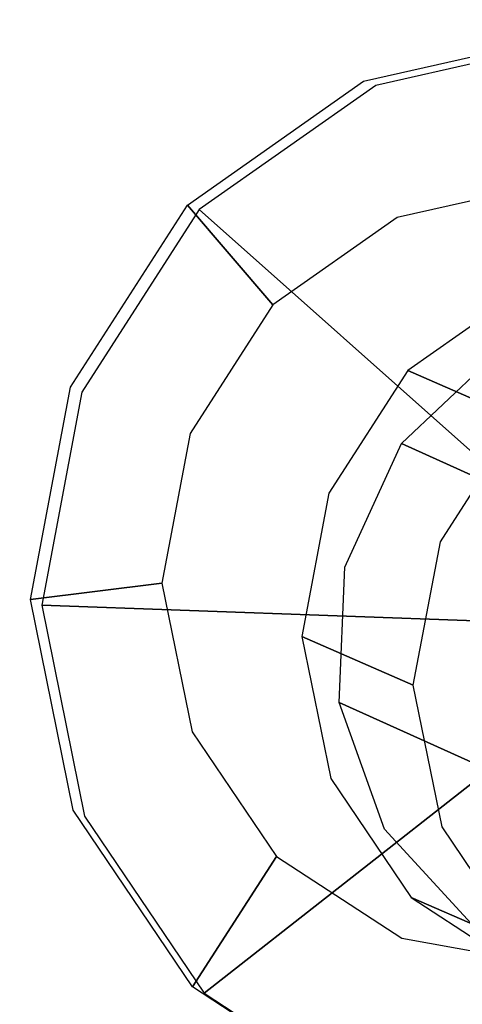
# Model space of a CAD drawing. Extents: x -12 to 413, y 0 to 160.
# Drawn here: x -12 to -11, y 65 to 66 of the extents above; entities that cross this region are included whole.
import ezdxf

# ---------------------------------------------------------------- set-up
doc = ezdxf.new("R2010")
doc.units = 0
doc.header["$LTSCALE"] = 30
doc.header["$MEASUREMENT"] = 0
for name, color, linetype in [('1', 4, 'CONTINUOUS'), ('AFUCH-3-GDSS', 4, 'CONTINUOUS'), ('AFUCH-3-LGPT', 4, 'CONTINUOUS')]:
    doc.layers.add(name, color=color, linetype=linetype)

# ---------------------------------------------------------------- blocks, each defined once
blk = doc.blocks.new('KIJALLSNAU30')
at = {"layer": 'AFUCH-3-GDSS'}
for points, invisible_edges in [([(-8.912, -12.2429, 0.0124), (-9.0544, -13.0399, 0.1801), (-9.072, -12.2754, 0.0324)], 15), ([(-9.0544, -13.0399, 0.1801), (-8.912, -12.2429, 0.0124), (-8.893, -13.0704, 0.1723)], 15), ([(-8.912, -12.2429, 0.0124), (-8.7506, -12.2734, 0.0046), (-8.893, -13.0704, 0.1723)], 15), ([(-9.2061, -12.3659, 0.0615), (-9.072, -12.2754, 0.0324), (-9.1927, -12.9511, 0.1746)], 15), ([(-9.1927, -12.9511, 0.1746), (-9.072, -12.2754, 0.0324), (-9.0544, -13.0399, 0.1801)], 15), ([(-8.893, -13.0704, 0.1723), (-8.7506, -12.2734, 0.0046), (-8.733, -13.0379, 0.1523)], 15), ([(-8.6123, -12.3622, 0.0101), (-8.733, -13.0379, 0.1523), (-8.7506, -12.2734, 0.0046)], 15), ([(-9.2941, -12.5007, 0.0953), (-9.2061, -12.3659, 0.0615), (-9.2868, -12.8174, 0.1565)], 15), ([(-9.2868, -12.8174, 0.1565), (-9.2061, -12.3659, 0.0615), (-9.1927, -12.9511, 0.1746)], 15), ([(-8.5988, -12.9473, 0.1232), (-8.733, -13.0379, 0.1523), (-8.6123, -12.3622, 0.0101)], 15), ([(-8.5182, -12.4959, 0.0282), (-8.5988, -12.9473, 0.1232), (-8.6123, -12.3622, 0.0101)], 15), ([(-9.3224, -12.6593, 0.1287), (-9.2941, -12.5007, 0.0953), (-9.2868, -12.8174, 0.1565)], 15), ([(-8.5109, -12.8125, 0.0894), (-8.5988, -12.9473, 0.1232), (-8.5182, -12.4959, 0.0282)], 15), ([(-8.4825, -12.654, 0.056), (-8.5109, -12.8125, 0.0894), (-8.5182, -12.4959, 0.0282)], 15), ([(-8.6944, -12.6144, 0.637), (-8.3268, -12.8335, 0.3165), (-8.6827, -12.549, 0.6233)], 7), ([(-8.2865, -12.6083, 0.2691), (-8.6827, -12.549, 0.6233), (-8.3268, -12.8335, 0.3165)], 2), ([(-8.4709, -12.6735, 0.7654), (-8.4185, -12.5538, 1.3788), (-8.5548, -12.8023, 0.7977)], 3), ([(-8.4185, -12.5538, 1.3788), (-8.5025, -12.6825, 1.4111), (-8.5548, -12.8023, 0.7977)], 8), ([(-9.2119, -12.6782, 0.8295), (-8.9908, -12.5857, 0.7926), (-9.122, -12.8058, 0.8467)], 15), ([(-8.955, -12.6365, 0.7994), (-9.122, -12.8058, 0.8467), (-8.9908, -12.5857, 0.7926)], 15), ([(-8.6961, -12.5839, 0.7671), (-8.5548, -12.8023, 0.7977), (-8.7295, -12.6351, 0.7799)], 15), ([(-8.4709, -12.6735, 0.7654), (-8.5548, -12.8023, 0.7977), (-8.6961, -12.5839, 0.7671)], 15), ([(-9.4996, -12.6226, 0.3396), (-9.4431, -12.8492, 0.3962), (-9.4949, -12.6193, 0.3558)], 15), ([(-9.4332, -12.8428, 0.4088), (-9.4842, -12.6165, 0.3689), (-9.4949, -12.6193, 0.3558)], 15), ([(-9.4332, -12.8428, 0.4088), (-9.4949, -12.6193, 0.3558), (-9.4431, -12.8492, 0.3962)], 15), ([(-9.4795, -12.6158, 0.3723), (-9.4842, -12.6165, 0.3689), (-9.4289, -12.8404, 0.4119)], 15), ([(-9.4332, -12.8428, 0.4088), (-9.4289, -12.8404, 0.4119), (-9.4842, -12.6165, 0.3689)], 15), ([(-9.4289, -12.8404, 0.4119), (-9.0145, -12.6164, 0.6647), (-9.4795, -12.6158, 0.3723)], 3), ([(-9.0145, -12.6164, 0.6647), (-9.4289, -12.8404, 0.4119), (-8.9757, -12.6715, 0.6722)], 7), ([(-8.6944, -12.6144, 0.637), (-8.7306, -12.67, 0.651), (-8.4517, -13.0249, 0.3646)], 9), ([(-8.3268, -12.8335, 0.3165), (-8.6944, -12.6144, 0.637), (-8.4517, -13.0249, 0.3646)], 3), ([(-9.4996, -12.6226, 0.3396), (-9.4977, -12.6258, 0.3228), (-9.4476, -12.8537, 0.3803)], 15), ([(-9.4996, -12.6226, 0.3396), (-9.4476, -12.8537, 0.3803), (-9.4431, -12.8492, 0.3962)], 15), ([(-9.4894, -12.6285, 0.308), (-9.446, -12.8556, 0.3632), (-9.4977, -12.6258, 0.3228)], 15), ([(-9.4977, -12.6258, 0.3228), (-9.446, -12.8556, 0.3632), (-9.4476, -12.8537, 0.3803)], 15), ([(-9.4384, -12.8547, 0.3478), (-9.446, -12.8556, 0.3632), (-9.4894, -12.6285, 0.308)], 15), ([(-9.4384, -12.8547, 0.3478), (-9.4894, -12.6285, 0.308), (-9.4839, -12.6294, 0.3026)], 15), ([(-9.4335, -12.8534, 0.3421), (-9.4384, -12.8547, 0.3478), (-9.4839, -12.6294, 0.3026)], 15), ([(-9.4335, -12.8534, 0.3421), (-9.4839, -12.6294, 0.3026), (-9.3224, -12.6593, 0.1287)], 8), ([(-8.3341, -12.8465, 0.2469), (-8.5109, -12.8125, 0.0894), (-8.294, -12.6219, 0.1997)], 3), ([(-8.4825, -12.654, 0.056), (-8.294, -12.6219, 0.1997), (-8.5109, -12.8125, 0.0894)], 2), ([(-8.9899, -12.8907, 0.852), (-9.122, -12.8058, 0.8467), (-8.955, -12.6365, 0.7994)], 15), ([(-8.9025, -12.6702, 0.8015), (-8.9899, -12.8907, 0.852), (-8.955, -12.6365, 0.7994)], 15), ([(-8.7295, -12.6351, 0.7799), (-8.683, -12.8887, 0.8255), (-8.7805, -12.6695, 0.791)], 15), ([(-8.683, -12.8887, 0.8255), (-8.7295, -12.6351, 0.7799), (-8.5548, -12.8023, 0.7977)], 15), ([(-9.2868, -12.8174, 0.1565), (-9.4335, -12.8534, 0.3421), (-9.3224, -12.6593, 0.1287)], 3), ([(-9.2952, -13.0302, 0.4375), (-8.9757, -12.6715, 0.6722), (-9.4289, -12.8404, 0.4119)], 2), ([(-8.9186, -12.7082, 0.6745), (-8.9757, -12.6715, 0.6722), (-9.2952, -13.0302, 0.4375)], 8), ([(-8.9025, -12.6702, 0.8015), (-8.8357, -12.9198, 0.8446), (-8.9899, -12.8907, 0.852)], 15), ([(-8.9025, -12.6702, 0.8015), (-8.8412, -12.6818, 0.7986), (-8.8357, -12.9198, 0.8446)], 15), ([(-8.8357, -12.9198, 0.8446), (-8.8412, -12.6818, 0.7986), (-8.7805, -12.6695, 0.791)], 15), ([(-8.683, -12.8887, 0.8255), (-8.8357, -12.9198, 0.8446), (-8.7805, -12.6695, 0.791)], 15), ([(-8.786, -12.7073, 0.663), (-8.6423, -13.1536, 0.4059), (-8.7306, -12.67, 0.651)], 7), ([(-8.4517, -13.0249, 0.3646), (-8.7306, -12.67, 0.651), (-8.6423, -13.1536, 0.4059)], 2), ([(-9.122, -12.8058, 0.8467), (-9.0697, -12.6861, 1.4602), (-9.2119, -12.6782, 0.8295)], 2), ([(-8.6307, -12.769, 1.4389), (-8.683, -12.8887, 0.8255), (-8.5025, -12.6825, 1.4111)], 3), ([(-8.5548, -12.8023, 0.7977), (-8.5025, -12.6825, 1.4111), (-8.683, -12.8887, 0.8255)], 2), ([(-8.9376, -12.7709, 1.4655), (-9.0697, -12.6861, 1.4602), (-9.122, -12.8058, 0.8467)], 8), ([(-9.0988, -13.1564, 0.4454), (-8.9186, -12.7082, 0.6745), (-9.2952, -13.0302, 0.4375)], 3), ([(-8.9186, -12.7082, 0.6745), (-9.0988, -13.1564, 0.4454), (-8.852, -12.7207, 0.6712)], 7), ([(-8.6423, -13.1536, 0.4059), (-8.786, -12.7073, 0.663), (-8.8695, -13.1997, 0.4343)], 3), ([(-8.786, -12.7073, 0.663), (-8.852, -12.7207, 0.6712), (-8.8695, -13.1997, 0.4343)], 8), ([(-8.8695, -13.1997, 0.4343), (-8.852, -12.7207, 0.6712), (-9.0988, -13.1564, 0.4454)], 2), ([(-8.683, -12.8887, 0.8255), (-8.6307, -12.769, 1.4389), (-8.8357, -12.9198, 0.8446)], 3), ([(-8.6307, -12.769, 1.4389), (-8.7834, -12.8, 1.458), (-8.8357, -12.9198, 0.8446)], 8), ([(-8.9899, -12.8907, 0.852), (-8.9376, -12.7709, 1.4655), (-9.122, -12.8058, 0.8467)], 3), ([(-8.9376, -12.7709, 1.4655), (-8.9899, -12.8907, 0.852), (-8.7834, -12.8, 1.458)], 3), ([(-8.8357, -12.9198, 0.8446), (-8.7834, -12.8, 1.458), (-8.9899, -12.8907, 0.852)], 2), ([(-9.4335, -12.8534, 0.3421), (-9.2868, -12.8174, 0.1565), (-9.3001, -13.0428, 0.3677)], 3), ([(-9.1927, -12.9511, 0.1746), (-9.3001, -13.0428, 0.3677), (-9.2868, -12.8174, 0.1565)], 2), ([(-8.5109, -12.8125, 0.0894), (-8.3341, -12.8465, 0.2469), (-8.5988, -12.9473, 0.1232)], 3), ([(-8.4517, -13.0249, 0.3646), (-8.4488, -13.0287, 0.3611), (-8.3268, -12.8335, 0.3165)], 15), ([(-8.323, -12.8358, 0.3127), (-8.3268, -12.8335, 0.3165), (-8.4488, -13.0287, 0.3611)], 15), ([(-9.4332, -12.8428, 0.4088), (-9.4431, -12.8492, 0.3962), (-9.2986, -13.0341, 0.4346)], 15), ([(-9.4289, -12.8404, 0.4119), (-9.4332, -12.8428, 0.4088), (-9.2952, -13.0302, 0.4375)], 15), ([(-9.4332, -12.8428, 0.4088), (-9.2986, -13.0341, 0.4346), (-9.2952, -13.0302, 0.4375)], 15), ([(-8.323, -12.8358, 0.3127), (-8.4488, -13.0287, 0.3611), (-8.4431, -13.038, 0.3478)], 15), ([(-8.323, -12.8358, 0.3127), (-8.4431, -13.038, 0.3478), (-8.3153, -12.8421, 0.2987)], 15), ([(-8.3153, -12.8421, 0.2987), (-8.4431, -13.038, 0.3478), (-8.4421, -13.0436, 0.3316)], 15), ([(-8.3153, -12.8421, 0.2987), (-8.4421, -13.0436, 0.3316), (-8.3136, -12.8466, 0.2821)], 15), ([(-9.4431, -12.8492, 0.3962), (-9.4476, -12.8537, 0.3803), (-9.3063, -13.0435, 0.4225)], 15), ([(-9.4476, -12.8537, 0.3803), (-9.446, -12.8556, 0.3632), (-9.3101, -13.049, 0.4067)], 15), ([(-9.4476, -12.8537, 0.3803), (-9.3101, -13.049, 0.4067), (-9.3063, -13.0435, 0.4225)], 15), ([(-9.4384, -12.8547, 0.3478), (-9.3092, -13.0499, 0.3895), (-9.446, -12.8556, 0.3632)], 15), ([(-9.4431, -12.8492, 0.3962), (-9.3063, -13.0435, 0.4225), (-9.2986, -13.0341, 0.4346)], 15), ([(-9.4384, -12.8547, 0.3478), (-9.4335, -12.8534, 0.3421), (-9.3038, -13.046, 0.3737)], 15), ([(-9.4384, -12.8547, 0.3478), (-9.3038, -13.046, 0.3737), (-9.3092, -13.0499, 0.3895)], 15), ([(-9.3001, -13.0428, 0.3677), (-9.3038, -13.046, 0.3737), (-9.4335, -12.8534, 0.3421)], 15), ([(-8.3341, -12.8465, 0.2469), (-8.4587, -13.0375, 0.2949), (-8.5988, -12.9473, 0.1232)], 8), ([(-8.3341, -12.8465, 0.2469), (-8.3282, -12.8477, 0.2518), (-8.4587, -13.0375, 0.2949)], 15), ([(-8.3282, -12.8477, 0.2518), (-8.454, -13.0406, 0.3001), (-8.4587, -13.0375, 0.2949)], 15), ([(-8.3282, -12.8477, 0.2518), (-8.3181, -12.8485, 0.2657), (-8.454, -13.0406, 0.3001)], 15), ([(-8.454, -13.0406, 0.3001), (-8.3181, -12.8485, 0.2657), (-8.4459, -13.0445, 0.3148)], 15), ([(-8.4421, -13.0436, 0.3316), (-8.4459, -13.0445, 0.3148), (-8.3136, -12.8466, 0.2821)], 15), ([(-8.4459, -13.0445, 0.3148), (-8.3181, -12.8485, 0.2657), (-8.3136, -12.8466, 0.2821)], 15), ([(-9.3092, -13.0499, 0.3895), (-9.3101, -13.049, 0.4067), (-9.446, -12.8556, 0.3632)], 15), ([(-8.5988, -12.9473, 0.1232), (-8.4587, -13.0375, 0.2949), (-8.733, -13.0379, 0.1523)], 2), ([(-9.1042, -13.1686, 0.3755), (-9.3001, -13.0428, 0.3677), (-9.1927, -12.9511, 0.1746)], 8), ([(-9.0544, -13.0399, 0.1801), (-9.1042, -13.1686, 0.3755), (-9.1927, -12.9511, 0.1746)], 3), ([(-9.1007, -13.1612, 0.4426), (-9.2986, -13.0341, 0.4346), (-9.3063, -13.0435, 0.4225)], 15), ([(-9.2952, -13.0302, 0.4375), (-9.2986, -13.0341, 0.4346), (-9.0988, -13.1564, 0.4454)], 15), ([(-9.1007, -13.1612, 0.4426), (-9.0988, -13.1564, 0.4454), (-9.2986, -13.0341, 0.4346)], 15), ([(-8.6423, -13.1536, 0.4059), (-8.6408, -13.1583, 0.4028), (-8.4517, -13.0249, 0.3646)], 15), ([(-8.6408, -13.1583, 0.4028), (-8.4488, -13.0287, 0.3611), (-8.4517, -13.0249, 0.3646)], 15), ([(-8.6408, -13.1583, 0.4028), (-8.6382, -13.1696, 0.3902), (-8.4488, -13.0287, 0.3611)], 15), ([(-8.4488, -13.0287, 0.3611), (-8.6382, -13.1696, 0.3902), (-8.4431, -13.038, 0.3478)], 15), ([(-9.1053, -13.1726, 0.4306), (-9.3063, -13.0435, 0.4225), (-9.3101, -13.049, 0.4067)], 15), ([(-9.1007, -13.1612, 0.4426), (-9.3063, -13.0435, 0.4225), (-9.1053, -13.1726, 0.4306)], 15), ([(-9.1059, -13.1731, 0.3816), (-9.3038, -13.046, 0.3737), (-9.3001, -13.0428, 0.3677)], 15), ([(-9.1042, -13.1686, 0.3755), (-9.1059, -13.1731, 0.3816), (-9.3001, -13.0428, 0.3677)], 15), ([(-9.1042, -13.1686, 0.3755), (-9.0544, -13.0399, 0.1801), (-8.8755, -13.2118, 0.3644)], 3), ([(-8.893, -13.0704, 0.1723), (-8.8755, -13.2118, 0.3644), (-9.0544, -13.0399, 0.1801)], 2), ([(-8.733, -13.0379, 0.1523), (-8.6488, -13.1658, 0.3361), (-8.893, -13.0704, 0.1723)], 3), ([(-8.6488, -13.1658, 0.3361), (-8.733, -13.0379, 0.1523), (-8.4587, -13.0375, 0.2949)], 3), ([(-8.4587, -13.0375, 0.2949), (-8.454, -13.0406, 0.3001), (-8.6488, -13.1658, 0.3361)], 15), ([(-8.646, -13.1702, 0.3418), (-8.6488, -13.1658, 0.3361), (-8.454, -13.0406, 0.3001)], 15), ([(-8.646, -13.1702, 0.3418), (-8.454, -13.0406, 0.3001), (-8.4459, -13.0445, 0.3148)], 15), ([(-8.646, -13.1702, 0.3418), (-8.4459, -13.0445, 0.3148), (-8.641, -13.1761, 0.3572)], 15), ([(-8.6382, -13.1759, 0.3741), (-8.641, -13.1761, 0.3572), (-8.4421, -13.0436, 0.3316)], 15), ([(-8.641, -13.1761, 0.3572), (-8.4459, -13.0445, 0.3148), (-8.4421, -13.0436, 0.3316)], 15), ([(-8.6382, -13.1759, 0.3741), (-8.4421, -13.0436, 0.3316), (-8.4431, -13.038, 0.3478)], 15), ([(-8.6382, -13.1759, 0.3741), (-8.4431, -13.038, 0.3478), (-8.6382, -13.1696, 0.3902)], 15), ([(-9.1079, -13.1788, 0.4148), (-9.1053, -13.1726, 0.4306), (-9.3101, -13.049, 0.4067)], 15), ([(-9.1079, -13.1788, 0.4148), (-9.3101, -13.049, 0.4067), (-9.3092, -13.0499, 0.3895)], 15), ([(-9.1081, -13.179, 0.3976), (-9.3092, -13.0499, 0.3895), (-9.3038, -13.046, 0.3737)], 15), ([(-9.1079, -13.1788, 0.4148), (-9.3092, -13.0499, 0.3895), (-9.1081, -13.179, 0.3976)], 15), ([(-9.1059, -13.1731, 0.3816), (-9.1081, -13.179, 0.3976), (-9.3038, -13.046, 0.3737)], 15), ([(-8.6488, -13.1658, 0.3361), (-8.8755, -13.2118, 0.3644), (-8.893, -13.0704, 0.1723)], 8), ([(-9.1007, -13.1612, 0.4426), (-9.1053, -13.1726, 0.4306), (-8.8697, -13.2048, 0.4314)], 15), ([(-9.0988, -13.1564, 0.4454), (-9.1007, -13.1612, 0.4426), (-8.8695, -13.1997, 0.4343)], 15), ([(-9.1007, -13.1612, 0.4426), (-8.8697, -13.2048, 0.4314), (-8.8695, -13.1997, 0.4343)], 15), ([(-8.6408, -13.1583, 0.4028), (-8.8697, -13.2048, 0.4314), (-8.8707, -13.2169, 0.4192)], 15), ([(-8.6408, -13.1583, 0.4028), (-8.8707, -13.2169, 0.4192), (-8.6382, -13.1696, 0.3902)], 15), ([(-8.6408, -13.1583, 0.4028), (-8.6423, -13.1536, 0.4059), (-8.8697, -13.2048, 0.4314)], 15), ([(-8.8695, -13.1997, 0.4343), (-8.8697, -13.2048, 0.4314), (-8.6423, -13.1536, 0.4059)], 15), ([(-9.1079, -13.1788, 0.4148), (-8.8707, -13.2169, 0.4192), (-9.1053, -13.1726, 0.4306)], 15), ([(-9.1059, -13.1731, 0.3816), (-9.1042, -13.1686, 0.3755), (-8.8749, -13.2167, 0.3704)], 15), ([(-9.1053, -13.1726, 0.4306), (-8.8707, -13.2169, 0.4192), (-8.8697, -13.2048, 0.4314)], 15), ([(-8.8755, -13.2118, 0.3644), (-8.8749, -13.2167, 0.3704), (-9.1042, -13.1686, 0.3755)], 15), ([(-8.6488, -13.1658, 0.3361), (-8.646, -13.1702, 0.3418), (-8.8755, -13.2118, 0.3644)], 15), ([(-8.646, -13.1702, 0.3418), (-8.8749, -13.2167, 0.3704), (-8.8755, -13.2118, 0.3644)], 15), ([(-8.646, -13.1702, 0.3418), (-8.641, -13.1761, 0.3572), (-8.8749, -13.2167, 0.3704)], 15), ([(-8.6382, -13.1759, 0.3741), (-8.6382, -13.1696, 0.3902), (-8.872, -13.2234, 0.4033)], 15), ([(-8.872, -13.2234, 0.4033), (-8.6382, -13.1696, 0.3902), (-8.8707, -13.2169, 0.4192)], 15), ([(-9.1059, -13.1731, 0.3816), (-8.8735, -13.2233, 0.3862), (-9.1081, -13.179, 0.3976)], 15), ([(-8.872, -13.2234, 0.4033), (-9.1079, -13.1788, 0.4148), (-9.1081, -13.179, 0.3976)], 15), ([(-8.8735, -13.2233, 0.3862), (-8.872, -13.2234, 0.4033), (-9.1081, -13.179, 0.3976)], 15), ([(-8.872, -13.2234, 0.4033), (-8.8707, -13.2169, 0.4192), (-9.1079, -13.1788, 0.4148)], 15), ([(-9.1059, -13.1731, 0.3816), (-8.8749, -13.2167, 0.3704), (-8.8735, -13.2233, 0.3862)], 15), ([(-8.8735, -13.2233, 0.3862), (-8.8749, -13.2167, 0.3704), (-8.641, -13.1761, 0.3572)], 15), ([(-8.8735, -13.2233, 0.3862), (-8.641, -13.1761, 0.3572), (-8.6382, -13.1759, 0.3741)], 15), ([(-8.8735, -13.2233, 0.3862), (-8.6382, -13.1759, 0.3741), (-8.872, -13.2234, 0.4033)], 15)]:
    blk.add_3dface(points, dxfattribs=dict(at, invisible_edges=invisible_edges))
at = {"layer": 'AFUCH-3-LGPT'}
for points, invisible_edges in [([(-9.1436, -12.7068, 0.9555), (-6.9982, -7.9538, 25.4353), (-6.898, -8.0598, 25.4471), (-9.0434, -12.8128, 0.9673)], 1), ([(-8.6284, -12.8308, 0.9345), (-6.483, -8.0778, 25.4142), (-6.3771, -7.9808, 25.3861), (-8.5226, -12.7338, 0.9064)], 1), ([(-9.0434, -12.8128, 0.9673), (-6.898, -8.0598, 25.4471), (-6.7649, -8.1206, 25.4472), (-8.9103, -12.8735, 0.9675)], 4), ([(-8.7646, -12.8799, 0.9559), (-6.6191, -8.1269, 25.4357), (-6.483, -8.0778, 25.4142), (-8.6284, -12.8308, 0.9345)], 4), ([(-8.9103, -12.8735, 0.9675), (-6.7649, -8.1206, 25.4472), (-6.6191, -8.1269, 25.4357), (-8.7646, -12.8799, 0.9559)], 1)]:
    blk.add_3dface(points, dxfattribs=dict(at, invisible_edges=invisible_edges))

msp = doc.modelspace()

# ---------------------------------------------------------------- block references
at = {"layer": '1', "rotation": 270}
msp.add_blockref('KIJALLSNAU30', (1.4542, 56.5398), dxfattribs=at)

doc.saveas('drawing.dxf')
